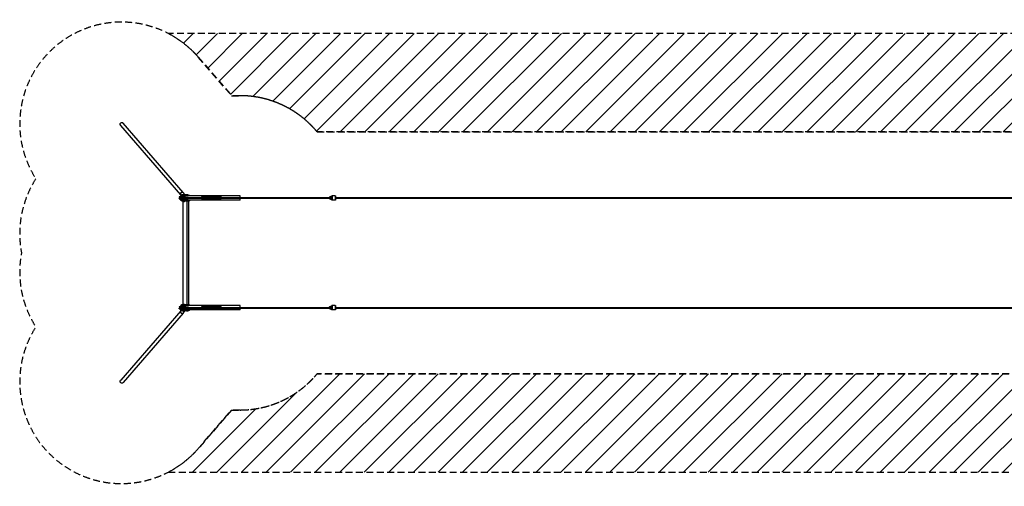
# Model space of a CAD drawing. Units: millimetres. Extents: x -18025 to 17977, y -4271 to 4265.
# Drawn here: x -18025 to -24, y -4271 to 4265 of the extents above; entities that cross this region are included whole.
import ezdxf

# ---------------------------------------------------------------- set-up
doc = ezdxf.new("R2010")
doc.units = ezdxf.units.MM
doc.header["$LTSCALE"] = 20
doc.linetypes.add('HIDDEN', pattern=[9.525, 6.35, -3.175])
for name, color, linetype in [('2d', 230, 'Continuous'), ('CSA-No-EncroachmentZone', 20, 'HIDDEN'), ('CSA-No-EncroachmentZone_Hatch', 20, 'Continuous'), ('CSA-Safetyzone', 63, 'HIDDEN')]:
    doc.layers.add(name, color=color, linetype=linetype)

msp = doc.modelspace()

# ---------------------------------------------------------------- hatches: boundary and pattern name
at = {"layer": 'CSA-No-EncroachmentZone_Hatch', "transparency": 33554687}
h = msp.add_hatch(dxfattribs=at)
h.set_pattern_fill('ANSI31', color=256, scale=100, angle=90)
h.set_pattern_definition([(225, (12982.26, 4011), (224.5064, -224.5064), [])])
h.paths.add_polyline_path([(-15307, 4011, -0.094222), (-14761, 3581), (-14151, 2875), (-13996, 2875, -0.223617), (-12586, 2211), (12065, 2211, -0.293872), (12982, 4011)])
h = msp.add_hatch(dxfattribs=at)
h.set_pattern_fill('ANSI31', color=256, scale=100, angle=90)
h.set_pattern_definition([(225, (12971.27, -4011), (224.5064, -224.5064), [])])
h.paths.add_polyline_path([(12971, -4011, -0.293674), (12069, -2211), (-12586, -2211, -0.223617), (-13996, -2875), (-14151, -2875), (-14754, -3572, -0.09575), (-15307, -4011)])

# ---------------------------------------------------------------- linework, layer by layer
at = {"layer": '2d'}
for p, q in [((-15035, 1102), (-16131, 2371)), ((-15080, 1063), (-16177, 2332)), ((-15013, 1023), (-15111, 1023)), ((-15111, 1023), (-15111, 1015)), ((-15111, 1015), (-15013, 1015)), ((-15013, 995), (-15111, 995)), ((-15111, 987), (-15111, 995)), ((-15111, 987), (-15013, 987)), ((-15012, 1011), (-15095, 1011)), ((-15095, 999), (-15012, 999)), ((-15091, 1014), (-15092, 1012)), ((-15025, 1012), (-15092, 1012)), ((-15025, 998), (-15092, 998)), ((-15091, 996), (-15092, 998)), ((-15023, 1014), (-15091, 1014)), ((-15023, 996), (-15091, 996)), ((-15084, 1035), (-15088, 1023)), ((-15084, 977), (-15088, 987)), ((-15058, 1036), (-15084, 1036)), ((-15084, 1026), (-15084, 1036)), ((-15058, 1026), (-15084, 1026)), ((-15057, 984), (-15084, 984)), ((-15084, 971), (-15084, 984)), ((-15057, 971), (-15084, 971)), ((-15079, 1049), (-15083, 1036)), ((-15079, 961), (-15082, 971)), ((-15081, 1026), (-15081, 1036)), ((-15079, 1049), (-15004, 1049)), ((-15004, 961), (-15079, 961)), ((-15075, 1056), (-15076, 1057)), ((-15076, 1057), (-15075, 1056)), ((-15076, 1057), (-15076, 1057)), ((-15076, 1053), (-14918, 1053)), ((-14918, 957), (-15076, 957)), ((-15075, 1056), (-15065, 1056)), ((-15065, 1056), (-15075, 1056)), ((-15074, 1054), (-15075, 1055)), ((-15075, 1015), (-15075, 1014)), ((-15075, 996), (-15075, 995)), ((-15075, 971), (-15075, 984)), ((-15073, 1060), (-15072, 1059)), ((-15073, 1060), (-14997, 1060)), ((-15072, 1059), (-14996, 1059)), ((-15072, 1059), (-15057, 1059)), ((-15068, 1026), (-15068, 1036)), ((-15066, 957), (-15066, 949)), ((-15066, 949), (-14918, 949)), ((-15065, 1056), (-15065, 1056)), ((-15064, 1014), (-15064, 1012)), ((-15064, 998), (-15064, 996)), ((-15062, 971), (-15062, 984)), ((-15058, 1026), (-15058, 1036)), ((-15057, 971), (-15057, 984)), ((-15043, 949), (-15043, -949)), ((-15010, 948), (-15036, 948)), ((-15036, 935), (-15036, 948)), ((-15010, 935), (-15036, 935)), ((-15035, 1073), (-15011, 1073)), ((-15035, 1073), (-15035, 1062)), ((-15035, 1062), (-15011, 1062)), ((-15033, 1023), (-15033, 1015)), ((-15033, 995), (-15033, 987)), ((-15025, 935), (-15025, 948)), ((-15023, 1073), (-15023, 1062)), ((-15022, 1014), (-15022, 1011)), ((-15022, 999), (-15022, 996)), ((-15013, 1059), (-15006, 1059)), ((-15013, 1059), (-15013, 1053)), ((-15004, 1049), (-15013, 1023)), ((-15004, 961), (-15013, 987)), ((-15012, 1020), (-14946, 1020)), ((-15012, 990), (-14946, 990)), ((-15012, 935), (-15012, 948)), ((-15011, 1073), (-15011, 1062)), ((-15011, 1005), (-12359, 1005)), ((-15001, 1045), (-15010, 1020)), ((-15001, 965), (-15010, 990)), ((-15010, 935), (-15010, 948)), ((-15006, 1059), (-15006, 1053)), ((-13996, 1045), (-15001, 1045)), ((-13996, 965), (-15001, 965)), ((-15000, 1020), (-15000, 1045)), ((-15000, 965), (-15000, 990)), ((-14998, 1020), (-14998, 1045)), ((-14998, 990), (-14998, 965)), ((-14996, 1059), (-14997, 1060)), ((-14981, 1059), (-14996, 1059)), ((-14995, 1059), (-14995, 1059)), ((-14989, 957), (-14989, 949)), ((-14981, 1059), (-14981, 1053)), ((-14973, 1066), (-14949, 1066)), ((-14973, 1066), (-14973, 1056)), ((-14973, 1056), (-14949, 1056)), ((-14968, 949), (-14968, -949)), ((-14961, 1066), (-14961, 1056)), ((-14949, 1066), (-14949, 1056)), ((-14945, 1011), (-14681, 1011)), ((-14945, 999), (-14681, 999)), ((-14941, 949), (-14941, -949)), ((-14920, 1045), (-14920, 1053)), ((-14920, 957), (-14920, 965)), ((-14920, 949), (-14920, 957)), ((-14918, 1053), (-14918, 1045)), ((-14918, 957), (-14918, 965)), ((-14918, 957), (-14918, 949)), ((-14704, 1024), (-14704, 1011)), ((-14342, 1024), (-14704, 1024)), ((-14342, 1022), (-14704, 1022)), ((-14704, 999), (-14704, 986)), ((-14342, 989), (-14704, 989)), ((-14342, 986), (-14704, 986)), ((-14691, 1024), (-14691, 1011)), ((-14691, 999), (-14691, 986)), ((-14686, 1024), (-14686, 1011)), ((-14686, 999), (-14686, 986)), ((-14685, 1012), (-14685, 1011)), ((-14681, 1012), (-14685, 1012)), ((-14685, 999), (-14681, 999)), ((-14685, 999), (-14685, 999)), ((-14681, 999), (-14681, 1012)), ((-14359, 1008), (-14681, 1008)), ((-14359, 1003), (-14681, 1003)), ((-14590, 1024), (-14590, 986)), ((-14555, 1024), (-14555, 986)), ((-14357, 1012), (-14359, 1012)), ((-14359, 1012), (-14359, 999)), ((-14359, 1011), (-12360, 1011)), ((-14359, 999), (-12360, 999)), ((-14359, 999), (-14357, 999)), ((-14357, 1024), (-14357, 1011)), ((-14357, 1011), (-14357, 1012)), ((-14357, 999), (-14357, 999)), ((-14357, 999), (-14357, 986)), ((-14352, 1024), (-14352, 1011)), ((-14352, 999), (-14352, 986)), ((-14342, 1024), (-14342, 1011)), ((-14342, 999), (-14342, 986)), ((-13996, 1011), (-13996, 1045)), ((-13996, 965), (-13996, 999)), ((-12360, 1011), (-12360, 1020)), ((-12359, 1020), (-12360, 1020)), ((-12360, 1011), (-12360, 1014)), ((-12360, 1014), (-12360, 1011)), ((-12360, 1014), (-12360, 1014)), ((-12360, 1014), (-12360, 1014)), ((-12360, 990), (-12360, 999)), ((-12360, 996), (-12360, 999)), ((-12360, 999), (-12360, 996)), ((-12360, 996), (-12360, 996)), ((-12360, 996), (-12360, 996)), ((-12359, 990), (-12360, 990)), ((-12359, 990), (-12359, 1020)), ((-12344, 1024), (-12349, 1016)), ((-12349, 1016), (-12349, 1016)), ((-12349, 1016), (-12344, 1008)), ((-12344, 1002), (-12349, 994)), ((-12349, 994), (-12349, 994)), ((-12349, 994), (-12344, 986)), ((-12344, 1024), (-12345, 1024)), ((-12344, 1008), (-12345, 1008)), ((-12344, 1002), (-12345, 1002)), ((-12344, 986), (-12345, 986)), ((-12335, 1024), (-12344, 1024)), ((-12344, 1008), (-12335, 1008)), ((-12335, 1002), (-12344, 1002)), ((-12344, 986), (-12335, 986)), ((-12340, 1029), (-12341, 1029)), ((-12340, 981), (-12341, 981)), ((-12340, 1029), (-12340, 1029)), ((-12331, 1016), (-12335, 1024)), ((-12335, 1008), (-12331, 1016)), ((-12331, 994), (-12335, 1002)), ((-12335, 986), (-12331, 994)), ((-12329, 1026), (-12329, 1026)), ((-12329, 1026), (-12329, 1026)), ((-12329, 984), (-12329, 984)), ((-12329, 984), (-12329, 984)), ((-12328, 1026), (-12328, 1014)), ((-12327, 1023), (-12328, 1025)), ((-12321, 1015), (-12328, 1014)), ((-12327, 1015), (-12328, 1015)), ((-12328, 1014), (-12320, 1014)), ((-12328, 996), (-12328, 984)), ((-12320, 996), (-12328, 996)), ((-12328, 996), (-12321, 995)), ((-12327, 995), (-12328, 995)), ((-12327, 987), (-12328, 985)), ((-12327, 1015), (-12327, 1023)), ((-12322, 1015), (-12327, 1015)), ((-12327, 995), (-12322, 995)), ((-12327, 987), (-12327, 995)), ((-12322, 1020), (-12322, 1015)), ((-12322, 1020), (-12321, 1020)), ((-12322, 1015), (-12321, 1015)), ((-12322, 995), (-12322, 990)), ((-12322, 995), (-12321, 995)), ((-12322, 990), (-12321, 990)), ((-12309, 1045), (-12321, 1045)), ((-12321, 1014), (-12321, 1020)), ((-12321, 990), (-12321, 996)), ((-12309, 965), (-12321, 965)), ((-12255, 1044), (-12308, 1044)), ((-12255, 966), (-12308, 966)), ((-12249, 1011), (12303, 1011)), ((-12249, 1005), (12303, 1005)), ((-12249, 999), (12303, 999)), ((-15080, -1063), (-16176, -2332)), ((-15013, -987), (-15111, -987)), ((-15111, -987), (-15111, -995)), ((-15111, -995), (-15013, -995)), ((-15013, -1015), (-15111, -1015)), ((-15111, -1023), (-15111, -1015)), ((-15111, -1023), (-15013, -1023)), ((-15012, -999), (-15095, -999)), ((-15095, -1011), (-15012, -1011)), ((-15091, -996), (-15092, -998)), ((-15025, -998), (-15092, -998)), ((-15025, -1012), (-15092, -1012)), ((-15091, -1014), (-15092, -1012)), ((-15023, -996), (-15091, -996)), ((-15023, -1014), (-15091, -1014)), ((-15084, -975), (-15088, -987)), ((-15084, -1033), (-15088, -1023)), ((-15058, -974), (-15084, -974)), ((-15084, -984), (-15084, -974)), ((-15058, -984), (-15084, -984)), ((-15057, -1026), (-15084, -1026)), ((-15084, -1039), (-15084, -1026)), ((-15057, -1039), (-15084, -1039)), ((-15079, -961), (-15083, -974)), ((-15079, -1049), (-15082, -1039)), ((-15081, -984), (-15081, -974)), ((-15079, -961), (-15004, -961)), ((-15004, -1049), (-15079, -1049)), ((-15076, -957), (-14918, -957)), ((-14918, -1053), (-15076, -1053)), ((-15076, -1057), (-15075, -1056)), ((-15075, -1056), (-15076, -1057)), ((-15076, -1057), (-15076, -1057)), ((-15075, -995), (-15075, -996)), ((-15075, -1014), (-15075, -1015)), ((-15075, -1039), (-15075, -1026)), ((-15075, -1055), (-15074, -1054)), ((-15075, -1056), (-15065, -1056)), ((-15065, -1056), (-15075, -1056)), ((-15072, -1059), (-15073, -1060)), ((-14997, -1060), (-15073, -1060)), ((-15013, -1059), (-15072, -1059)), ((-15068, -984), (-15068, -974)), ((-14918, -949), (-15066, -949)), ((-15066, -949), (-15066, -957)), ((-15065, -1056), (-15065, -1056)), ((-15064, -996), (-15064, -998)), ((-15064, -1012), (-15064, -1014)), ((-15062, -1039), (-15062, -1026)), ((-15058, -984), (-15058, -974)), ((-15057, -1039), (-15057, -1026)), ((-15010, -1062), (-15036, -1062)), ((-15036, -1075), (-15036, -1062)), ((-15010, -1075), (-15036, -1075)), ((-15035, -937), (-15011, -937)), ((-15035, -937), (-15035, -948)), ((-15035, -948), (-15011, -948)), ((-15033, -987), (-15033, -995)), ((-15033, -1015), (-15033, -1023)), ((-15025, -1075), (-15025, -1062)), ((-15023, -937), (-15023, -948)), ((-15022, -996), (-15022, -999)), ((-15022, -1011), (-15022, -1014)), ((-15004, -961), (-15013, -987)), ((-15004, -1049), (-15013, -1023)), ((-15013, -1059), (-15013, -1053)), ((-14981, -1059), (-15013, -1059)), ((-15012, -990), (-14946, -990)), ((-15012, -1020), (-14946, -1020)), ((-15012, -1075), (-15012, -1062)), ((-15011, -937), (-15011, -948)), ((-15011, -1005), (-12359, -1005)), ((-15001, -965), (-15010, -990)), ((-15001, -1045), (-15010, -1020)), ((-15010, -1075), (-15010, -1062)), ((-15006, -1059), (-15006, -1053)), ((-13996, -965), (-15001, -965)), ((-13996, -1045), (-15001, -1045)), ((-15000, -990), (-15000, -965)), ((-15000, -1045), (-15000, -1020)), ((-14998, -965), (-14998, -990)), ((-14998, -1045), (-14998, -1020)), ((-14997, -1060), (-14996, -1059)), ((-14995, -1059), (-14995, -1059)), ((-14989, -949), (-14989, -957)), ((-14981, -1059), (-14981, -1053)), ((-14948, -1056), (-14975, -1056)), ((-14975, -1069), (-14975, -1056)), ((-14948, -1069), (-14975, -1069)), ((-14966, -1069), (-14966, -1056)), ((-14952, -1069), (-14952, -1056)), ((-14948, -1069), (-14948, -1056)), ((-14945, -999), (-14681, -999)), ((-14945, -1011), (-14681, -1011)), ((-14920, -957), (-14920, -949)), ((-14920, -965), (-14920, -957)), ((-14920, -1053), (-14920, -1045)), ((-14918, -949), (-14918, -957)), ((-14918, -957), (-14918, -965)), ((-14918, -1053), (-14918, -1045)), ((-14704, -986), (-14704, -999)), ((-14342, -986), (-14704, -986)), ((-14342, -988), (-14704, -988)), ((-14704, -1011), (-14704, -1024)), ((-14342, -1021), (-14704, -1021)), ((-14342, -1024), (-14704, -1024)), ((-14691, -986), (-14691, -999)), ((-14691, -1011), (-14691, -1024)), ((-14686, -986), (-14686, -999)), ((-14686, -1011), (-14686, -1024)), ((-14685, -998), (-14685, -999)), ((-14681, -998), (-14685, -998)), ((-14685, -1011), (-14681, -1011)), ((-14685, -1011), (-14685, -1011)), ((-14681, -1011), (-14681, -998)), ((-14359, -1002), (-14681, -1002)), ((-14359, -1007), (-14681, -1007)), ((-14590, -986), (-14590, -1024)), ((-14555, -986), (-14555, -1024)), ((-14357, -998), (-14359, -998)), ((-14359, -998), (-14359, -1011)), ((-14359, -999), (-12360, -999)), ((-14359, -1011), (-12360, -1011)), ((-14359, -1011), (-14357, -1011)), ((-14357, -986), (-14357, -999)), ((-14357, -999), (-14357, -998)), ((-14357, -1011), (-14357, -1011)), ((-14357, -1011), (-14357, -1024)), ((-14352, -986), (-14352, -999)), ((-14352, -1011), (-14352, -1024)), ((-14342, -986), (-14342, -999)), ((-14342, -1011), (-14342, -1024)), ((-13996, -999), (-13996, -965)), ((-13996, -1045), (-13996, -1011)), ((-12360, -999), (-12360, -990)), ((-12359, -990), (-12360, -990)), ((-12360, -999), (-12360, -996)), ((-12360, -996), (-12360, -999)), ((-12360, -996), (-12360, -996)), ((-12360, -996), (-12360, -996)), ((-12360, -1020), (-12360, -1011)), ((-12360, -1014), (-12360, -1011)), ((-12360, -1011), (-12360, -1014)), ((-12360, -1014), (-12360, -1014)), ((-12360, -1014), (-12360, -1014)), ((-12359, -1020), (-12360, -1020)), ((-12359, -1020), (-12359, -990)), ((-12344, -986), (-12349, -994)), ((-12349, -994), (-12349, -994)), ((-12349, -994), (-12344, -1002)), ((-12344, -1008), (-12349, -1016)), ((-12349, -1016), (-12349, -1016)), ((-12349, -1016), (-12344, -1024)), ((-12344, -986), (-12345, -986)), ((-12344, -1002), (-12345, -1002)), ((-12344, -1008), (-12345, -1008)), ((-12344, -1024), (-12345, -1024)), ((-12335, -986), (-12344, -986)), ((-12344, -1002), (-12335, -1002)), ((-12335, -1008), (-12344, -1008)), ((-12344, -1024), (-12335, -1024)), ((-12340, -981), (-12341, -981)), ((-12340, -1029), (-12341, -1029)), ((-12340, -981), (-12340, -981)), ((-12340, -1029), (-12340, -1029)), ((-12331, -994), (-12335, -986)), ((-12335, -1002), (-12331, -994)), ((-12331, -1016), (-12335, -1008)), ((-12335, -1024), (-12331, -1016)), ((-12329, -984), (-12329, -984)), ((-12329, -984), (-12329, -984)), ((-12329, -1026), (-12329, -1026)), ((-12329, -1026), (-12329, -1026)), ((-12328, -984), (-12328, -996)), ((-12327, -987), (-12328, -985)), ((-12321, -995), (-12328, -996)), ((-12327, -995), (-12328, -995)), ((-12328, -996), (-12320, -996)), ((-12328, -1014), (-12328, -1026)), ((-12320, -1014), (-12328, -1014)), ((-12328, -1014), (-12321, -1015)), ((-12327, -1015), (-12328, -1015)), ((-12327, -1023), (-12328, -1025)), ((-12327, -995), (-12327, -987)), ((-12322, -995), (-12327, -995)), ((-12327, -1015), (-12322, -1015)), ((-12327, -1023), (-12327, -1015)), ((-12322, -990), (-12322, -995)), ((-12322, -990), (-12321, -990)), ((-12322, -995), (-12321, -995)), ((-12322, -1015), (-12322, -1020)), ((-12322, -1015), (-12321, -1015)), ((-12322, -1020), (-12321, -1020)), ((-12309, -965), (-12321, -965)), ((-12321, -996), (-12321, -990)), ((-12321, -1020), (-12321, -1014)), ((-12309, -1045), (-12321, -1045)), ((-12255, -966), (-12308, -966)), ((-12255, -1044), (-12308, -1044)), ((-12249, -999), (12303, -999)), ((-12249, -1005), (12303, -1005)), ((-12249, -1011), (12303, -1011)), ((-15035, -1102), (-16131, -2371))]:
    msp.add_line(p, q, dxfattribs=at)
at = {"layer": '2d', "extrusion": (0, 0, -1)}
for centre, radius, start, end in [((15095, 1005), 6, 270, 90), ((15095, 1005), 8, 110.3641, 131.4096), ((15095, 1005), 8, 228.5904, 249.6359), ((15095, -1005), 6, 270, 90), ((15095, -1005), 8, 110.3641, 131.4096), ((15095, -1005), 8, 228.5904, 249.6359)]:
    msp.add_arc(centre, radius, start, end, dxfattribs=at)
for centre, major_axis, ratio, start_param, end_param in [((-16154, 2351), (-23.4, 27.1), 0.842356, 4.712389, 7.853982), ((-15057, 1082), (-22.8, -19.7), 0.842354, 1.208322, 1.214705), ((-15057, 1082), (-22.8, -19.7), 0.842354, 0.381607, 0.38799), ((-15076, 970), (0, -13), 0.34202, 0, 0.785398), ((-15073, 1057), (-2.35, -2.03), 0.842354, 0.798156, 2.368952), ((-15073, 1057), (-2.35, -2.03), 0.842354, 0, 0.798156), ((-15028, 1059), (40, 0), 0.000002, 1.174604, 2.349112), ((-15013, 1028), (0, -13), 0.34202, 6.006124, 6.283185), ((-15012, 1005), (0, 15.3), 0.031923, 5.116762, 7.853982), ((-15012, 1005), (0, 6), 0.03344, 0, 3.141593), ((-15012, 1005), (0, 15.3), 0.031923, 1.570796, 4.308016), ((-15000, 970), (0, -13), 0.34202, 0, 0.785398), ((-14998, 1057), (-2.35, -2.03), 0.842354, 2.368952, 3.141593), ((-14946, 1005), (0, 15.3), 0.031923, 0, 1.570796), ((-14946, 1005), (0, 15.3), 0.031923, 1.570796, 3.141593), ((-12341, 1007), (0, -25.4), 0.99949, 0.455546, 0.844729), ((-12340, 1004), (0, -25.3), 0.99949, 2.292522, 3.661905), ((-12340, 1007), (0, -25.4), 0.99949, 5.767946, 7.127914), ((-12341, 1004), (0, -25.3), 0.99949, 2.68619, 3.141593), ((-12341, 1007), (0, -25.4), 0.99949, 0, 0.455546), ((-12340, 1004), (0, -25.3), 0.99949, 3.591041, 3.990662), ((-12340, 1007), (0, -25.4), 0.99949, 5.438455, 5.827792), ((-12340, 1003), (0, -24.5), 0.99949, 3.699345, 3.948729), ((-12340, 1007), (0, -24.5), 0.99949, 5.476048, 5.725432), ((-15057, -1082), (22.8, -19.7), 0.842356, 2.753602, 2.759986), ((-15076, -1040), (0, -13), 0.34202, 0, 0.785398), ((-15073, -1057), (2.35, -2.03), 0.842356, 2.343437, 3.141593), ((-15073, -1057), (2.35, -2.03), 0.842356, 0.77264, 2.343437), ((-15013, -982), (0, -13), 0.34202, 6.006124, 6.283185), ((-15012, -1005), (0, 15.3), 0.031923, 5.116762, 7.853982), ((-15012, -1005), (0, 6), 0.03344, 0, 3.141593), ((-15012, -1005), (0, 15.3), 0.031923, 1.570796, 4.308016), ((-15000, -1040), (0, -13), 0.34202, 0, 0.785398), ((-14998, -1057), (2.35, -2.03), 0.842356, 0, 0.77264), ((-14946, -1005), (0, 15.3), 0.031923, 0, 1.570796), ((-14946, -1005), (0, 15.3), 0.031923, 1.570796, 3.141593), ((-12341, -1003), (0, -25.4), 0.99949, 0.455546, 0.844729), ((-12340, -1006), (0, -25.3), 0.99949, 2.292522, 3.661905), ((-12340, -1003), (0, -25.4), 0.99949, 5.767946, 7.127914), ((-12341, -1006), (0, -25.3), 0.99949, 2.68619, 3.141593), ((-12341, -1003), (0, -25.4), 0.99949, 0, 0.455546), ((-12340, -1006), (0, -25.3), 0.99949, 3.591041, 3.990662), ((-12340, -1003), (0, -25.4), 0.99949, 5.438455, 5.827792), ((-12340, -1007), (0, -24.5), 0.99949, 3.699345, 3.948729), ((-12340, -1003), (0, -24.5), 0.99949, 5.476048, 5.725432), ((-15057, -1082), (22.8, -19.7), 0.842356, 1.926888, 1.933271), ((-16154, -2351), (-23.4, -27.1), 0.842356, 4.712389, 7.853982)]:
    msp.add_ellipse(centre, major_axis=major_axis, ratio=ratio, start_param=start_param, end_param=end_param, dxfattribs=at)
at = {"layer": '2d'}
for centre, major_axis, ratio, start_param, end_param in [((-15076, 1040), (0, 13), 0.34202, 0, 0.785398), ((-15072, 1056), (-1.31, -2.87), 0.889079, 3.527916, 5.098712), ((-15072, 1056), (1.31, 2.87), 0.889079, 1.95712, 3.323475), ((-15063, 1005), (0, -8), 0.328194, 3.497014, 3.864327), ((-15063, 1005), (0, -8), 0.328194, 5.560451, 5.927764), ((-15063, 1005), (0, -6), 0.32809, 0, 3.141593), ((-15013, 982), (0, 13), 0.34202, 6.006124, 6.283185), ((-15021, 1059), (-40, 0), 0.000002, 1.966988, 3.141496), ((-15000, 1040), (0, 13), 0.34202, 0, 0.785398), ((-12341, 1004), (0, 25.3), 0.99949, 0.455403, 0.84907), ((-12340, 1004), (0, 25.3), 0.99949, 5.434116, 6.288617), ((-12340, 1007), (0, 25.4), 0.99949, 3.137705, 3.986323), ((-12321, 1005), (0, -40), 0.031923, 5.13179, 10.575627), ((-12309, 1005), (0, -40), 0.031923, 0, 3.141593), ((-12255, 1005), (0, -39), 0.031923, 0, 3.141593), ((-15076, -970), (0, 13), 0.34202, 0, 0.785398), ((-15072, -1056), (1.31, -2.87), 0.88908, 2.755272, 4.326069), ((-15072, -1056), (1.31, -2.87), 0.88908, 4.326069, 5.896865), ((-15063, -1005), (0, -8), 0.328194, 3.497014, 3.864327), ((-15063, -1005), (0, -8), 0.328194, 5.560451, 5.927764), ((-15063, -1005), (0, -6), 0.32809, 0, 3.141593), ((-15013, -1028), (0, 13), 0.34202, 6.006124, 6.283185), ((-15000, -970), (0, 13), 0.34202, 0, 0.785398), ((-12341, -1006), (0, 25.3), 0.99949, 0.455403, 0.84907), ((-12340, -1006), (0, 25.3), 0.99949, 5.434116, 6.288617), ((-12340, -1003), (0, 25.4), 0.99949, 3.137705, 3.986323), ((-12321, -1005), (0, -40), 0.031923, 5.13179, 10.575627), ((-12309, -1005), (0, -40), 0.031923, 0, 3.141593), ((-12255, -1005), (0, -39), 0.031923, 0, 3.141593)]:
    msp.add_ellipse(centre, major_axis=major_axis, ratio=ratio, start_param=start_param, end_param=end_param, dxfattribs=at)
for points, knots in [([(-15084, 1071), (-15084, 1071), (-15084, 1071), (-15084, 1071), (-15084, 1072), (-15085, 1072), (-15085, 1072), (-15085, 1072), (-15085, 1072), (-15085, 1073), (-15085, 1074), (-15085, 1075), (-15085, 1076), (-15085, 1078), (-15085, 1079), (-15085, 1080), (-15085, 1080), (-15085, 1080), (-15085, 1080), (-15085, 1081), (-15085, 1081), (-15085, 1081), (-15085, 1082), (-15085, 1082), (-15085, 1082), (-15085, 1083), (-15085, 1083), (-15085, 1084), (-15085, 1084), (-15085, 1084), (-15085, 1084), (-15085, 1085), (-15085, 1085), (-15085, 1085), (-15084, 1085), (-15084, 1086), (-15084, 1087), (-15083, 1089), (-15083, 1090), (-15082, 1091), (-15082, 1092), (-15081, 1092), (-15081, 1092), (-15081, 1093), (-15081, 1093), (-15081, 1093), (-15081, 1093), (-15081, 1093), (-15081, 1093), (-15081, 1093)], [0, 0, 0, 0, 0.00019477, 0.00019477, 0.00038955, 0.00038955, 0.00077909, 0.00077909, 0.00155819, 0.00155819, 0.00311637, 0.00311637, 0.00623275, 0.00623275, 0.00934912, 0.00934912, 0.00973867, 0.00973867, 0.01012821, 0.01012821, 0.01090731, 0.01090731, 0.0116864, 0.0116864, 0.01246549, 0.01246549, 0.01324459, 0.01324459, 0.01402368, 0.01402368, 0.01480277, 0.01480277, 0.01519232, 0.01519232, 0.01558187, 0.01558187, 0.01869824, 0.01869824, 0.02181461, 0.02181461, 0.0233728, 0.0233728, 0.02415189, 0.02415189, 0.02454144, 0.02454144, 0.02473621, 0.02473621, 0.02493098, 0.02493098, 0.02493098, 0.02493098]), ([(-15084, 1084), (-15084, 1084), (-15084, 1084), (-15084, 1083), (-15084, 1083), (-15084, 1083), (-15085, 1082), (-15085, 1082), (-15085, 1082), (-15085, 1082)], [-0.00000006, -0.00000006, -0.00000006, -0.00000006, 0.000612311, 0.000612311, 0.001224682, 0.001224682, 0.001837053, 0.001837053, 0.002449424, 0.002449424, 0.002449424, 0.002449424]), ([(-15085, 1082), (-15085, 1082), (-15085, 1081), (-15085, 1081), (-15085, 1081), (-15085, 1081), (-15085, 1080), (-15085, 1080), (-15085, 1080), (-15085, 1080)], [0.002449424, 0.002449424, 0.002449424, 0.002449424, 0.0030275, 0.0030275, 0.003605576, 0.003605576, 0.004183653, 0.004183653, 0.004761729, 0.004761729, 0.004761729, 0.004761729]), ([(-15081, 1093), (-15081, 1093), (-15081, 1093), (-15081, 1093), (-15081, 1093), (-15081, 1093), (-15081, 1093), (-15081, 1092), (-15081, 1092), (-15081, 1092), (-15082, 1091), (-15082, 1090), (-15082, 1089), (-15083, 1087), (-15084, 1086), (-15084, 1084)], [-0.00000006, -0.00000006, -0.00000006, -0.00000006, 0.00015761, 0.00015761, 0.00031529, 0.00031529, 0.00063064, 0.00063064, 0.00126133, 0.00126133, 0.00252273, 0.00252273, 0.00504551, 0.00504551, 0.01009108, 0.01009108, 0.01009108, 0.01009108]), ([(-15081, 1093), (-15080, 1093), (-15080, 1094), (-15080, 1094), (-15080, 1094), (-15080, 1094), (-15080, 1094), (-15080, 1094), (-15080, 1095), (-15079, 1096), (-15079, 1096), (-15078, 1098), (-15077, 1099), (-15076, 1100), (-15075, 1100), (-15075, 1101), (-15074, 1102), (-15073, 1103), (-15072, 1104), (-15070, 1105), (-15069, 1106), (-15067, 1107), (-15067, 1107), (-15066, 1108), (-15065, 1108), (-15062, 1109), (-15060, 1110), (-15058, 1110), (-15056, 1110), (-15055, 1111), (-15052, 1111), (-15050, 1110), (-15048, 1110), (-15047, 1110), (-15046, 1110), (-15045, 1109), (-15043, 1109), (-15042, 1108), (-15040, 1107), (-15039, 1106), (-15038, 1106), (-15037, 1105), (-15036, 1104), (-15035, 1103), (-15035, 1102)], [0, 0, 0, 0, 0.00023441, 0.00023441, 0.00046881, 0.00046881, 0.00093763, 0.00093763, 0.00187525, 0.00187525, 0.0037505, 0.0037505, 0.007501, 0.007501, 0.00937626, 0.00937626, 0.01125151, 0.01125151, 0.01500201, 0.01500201, 0.01875251, 0.01875251, 0.02062776, 0.02062776, 0.02250301, 0.02250301, 0.03000402, 0.03000402, 0.03000402, 0.03504782, 0.03504782, 0.04009163, 0.04009163, 0.04261354, 0.04261354, 0.04513544, 0.04513544, 0.05017925, 0.05017925, 0.05270115, 0.05270115, 0.05522305, 0.05522305, 0.05871455, 0.05871455, 0.05871455, 0.05871455]), ([(-15031, 1098), (-15032, 1098), (-15032, 1099), (-15033, 1100), (-15033, 1100), (-15034, 1101), (-15034, 1102), (-15036, 1103), (-15036, 1104), (-15038, 1105), (-15038, 1105), (-15040, 1105), (-15040, 1106), (-15042, 1106), (-15043, 1107), (-15045, 1107), (-15045, 1108), (-15047, 1108), (-15047, 1108), (-15049, 1108), (-15050, 1108), (-15053, 1108), (-15054, 1108), (-15056, 1108), (-15057, 1108), (-15058, 1108), (-15059, 1107), (-15061, 1107), (-15062, 1106), (-15064, 1106), (-15065, 1105), (-15066, 1105), (-15067, 1105), (-15069, 1104), (-15070, 1103), (-15072, 1102), (-15073, 1101), (-15074, 1100), (-15074, 1100), (-15076, 1099), (-15077, 1098), (-15078, 1096), (-15079, 1096), (-15079, 1095), (-15080, 1094), (-15080, 1094), (-15080, 1094), (-15080, 1094), (-15080, 1094), (-15080, 1094), (-15080, 1093), (-15081, 1093)], [0.00579166, 0.00579166, 0.00579166, 0.00579166, 0.00866814, 0.00866814, 0.01083517, 0.01083517, 0.01300221, 0.01300221, 0.01733627, 0.01733627, 0.01950331, 0.01950331, 0.02167034, 0.02167034, 0.02600441, 0.02600441, 0.02817145, 0.02817145, 0.03033848, 0.03033848, 0.03467255, 0.03467255, 0.03900662, 0.03900662, 0.04117365, 0.04117365, 0.04334069, 0.04334069, 0.04767475, 0.04767475, 0.04984179, 0.04984179, 0.05200882, 0.05200882, 0.05634289, 0.05634289, 0.05850993, 0.05850993, 0.06067696, 0.06067696, 0.06501103, 0.06501103, 0.06717806, 0.06717806, 0.06826158, 0.06826158, 0.06880334, 0.06880334, 0.06907422, 0.06907422, 0.0693451, 0.0693451, 0.0693451, 0.0693451]), ([(-15031, 1098), (-15028, 1092), (-15025, 1086), (-15019, 1079), (-15018, 1077), (-15015, 1074), (-15014, 1073), (-15013, 1073)], [0, 0, 0, 0, 2.304694, 2.304694, 3.214215, 3.214215, 3.612644, 3.612644, 3.612644, 3.612644]), ([(-15085, 1080), (-15085, 1079), (-15085, 1079), (-15085, 1078), (-15085, 1078), (-15085, 1077), (-15085, 1076), (-15085, 1075), (-15085, 1074), (-15085, 1073), (-15085, 1073), (-15085, 1072), (-15085, 1072), (-15084, 1072), (-15084, 1072), (-15084, 1071), (-15084, 1071), (-15084, 1071), (-15084, 1071), (-15084, 1071)], [-0.00000006, -0.00000006, -0.00000006, -0.00000006, 0.0012567, 0.0012567, 0.00251346, 0.00251346, 0.00502699, 0.00502699, 0.00754051, 0.00754051, 0.00879728, 0.00879728, 0.00942566, 0.00942566, 0.00973985, 0.00973985, 0.00989694, 0.00989694, 0.01005404, 0.01005404, 0.01005404, 0.01005404]), ([(-15084, 1071), (-15084, 1071), (-15084, 1071), (-15084, 1071), (-15084, 1071), (-15084, 1070), (-15084, 1070), (-15084, 1070), (-15084, 1070), (-15083, 1069), (-15083, 1068), (-15082, 1066), (-15082, 1065), (-15080, 1063), (-15079, 1062), (-15078, 1061), (-15078, 1061), (-15078, 1061)], [0, 0, 0, 0, 0.00027106, 0.00027106, 0.00054213, 0.00054213, 0.00108426, 0.00108426, 0.00216852, 0.00216852, 0.00433704, 0.00433704, 0.00867407, 0.00867407, 0.01301111, 0.01301111, 0.0142695, 0.0142695, 0.0142695, 0.0142695]), ([(-15080, 1063), (-15080, 1063), (-15081, 1064), (-15082, 1065), (-15082, 1066), (-15083, 1068), (-15084, 1069), (-15084, 1069), (-15084, 1070), (-15084, 1070), (-15084, 1070), (-15084, 1071), (-15084, 1071), (-15084, 1071), (-15084, 1071), (-15084, 1071)], [0.05870066, 0.05870066, 0.05870066, 0.05870066, 0.06026745, 0.06026745, 0.06530798, 0.06530798, 0.06782824, 0.06782824, 0.06908838, 0.06908838, 0.06971844, 0.06971844, 0.07003348, 0.07003348, 0.07034851, 0.07034851, 0.07034851, 0.07034851]), ([(-15076, 1056), (-15077, 1060), (-15079, 1065), (-15081, 1070), (-15081, 1072), (-15082, 1073), (-15082, 1073), (-15082, 1074), (-15082, 1074), (-15082, 1074), (-15082, 1074), (-15082, 1074)], [0, 0, 0, 0, 3.360884, 3.360884, 4.210066, 4.210066, 4.528583, 4.528583, 4.648247, 4.648247, 4.65978, 4.65978, 4.65978, 4.65978]), ([(-15077, 1060), (-15078, 1061), (-15078, 1061), (-15079, 1062), (-15080, 1062), (-15080, 1063)], [1.848688, 1.848688, 1.848688, 1.848688, 1.9652621, 1.9652621, 2.2670531, 2.2670531, 2.2670531, 2.2670531]), ([(-15057, 1059), (-15057, 1059), (-15058, 1059), (-15058, 1059), (-15059, 1059), (-15060, 1059), (-15061, 1059), (-15062, 1058), (-15063, 1058), (-15064, 1057), (-15064, 1057), (-15065, 1057), (-15065, 1057), (-15065, 1056), (-15065, 1056), (-15065, 1056)], [0, 0, 0, 0, 0.00202261, 0.00202261, 0.00404523, 0.00404523, 0.00809046, 0.00809046, 0.01213569, 0.01213569, 0.0141583, 0.0141583, 0.01516961, 0.01516961, 0.01618092, 0.01618092, 0.01618092, 0.01618092]), ([(-15065, 1056), (-15065, 1056), (-15065, 1056), (-15065, 1056), (-15065, 1056), (-15064, 1055), (-15064, 1055), (-15063, 1055), (-15062, 1054), (-15061, 1054), (-15060, 1053), (-15059, 1053), (-15058, 1053), (-15058, 1053), (-15058, 1053), (-15058, 1053)], [-0.00004, -0.00004, -0.00004, -0.00004, 0.00096903, 0.00096903, 0.00197805, 0.00197805, 0.0039961, 0.0039961, 0.0080322, 0.0080322, 0.0120683, 0.0120683, 0.01408635, 0.01408635, 0.01438544, 0.01438544, 0.01438544, 0.01438544]), ([(-15022, 1011), (-15022, 1011), (-15022, 1011), (-15023, 1012), (-15023, 1012), (-15023, 1012), (-15023, 1012), (-15023, 1012), (-15024, 1012), (-15024, 1012), (-15024, 1012), (-15024, 1012), (-15025, 1012), (-15025, 1012)], [0.006774309, 0.006774309, 0.006774309, 0.006774309, 0.007959865, 0.007959865, 0.009180179, 0.009180179, 0.009790335, 0.009790335, 0.010400492, 0.010400492, 0.011010649, 0.011010649, 0.011620805, 0.011620805, 0.011620805, 0.011620805]), ([(-15025, 998), (-15024, 998), (-15024, 998), (-15024, 998), (-15023, 998), (-15023, 998), (-15023, 998), (-15023, 998), (-15023, 998), (-15023, 998), (-15022, 998), (-15022, 998), (-15022, 999), (-15022, 999), (-15022, 999), (-15022, 999)], [0.034849875, 0.034849875, 0.034849875, 0.034849875, 0.036068513, 0.036068513, 0.036677833, 0.036677833, 0.037287152, 0.037287152, 0.037896471, 0.037896471, 0.03850579, 0.03850579, 0.03911511, 0.03911511, 0.039689542, 0.039689542, 0.039689542, 0.039689542]), ([(-15023, 1014), (-15023, 1014), (-15023, 1014), (-15022, 1014), (-15022, 1014), (-15022, 1014)], [0, 0, 0, 0, 0.001233502, 0.001233502, 0.002334704, 0.002334704, 0.002334704, 0.002334704]), ([(-15022, 996), (-15022, 996), (-15022, 996), (-15023, 996), (-15023, 996), (-15023, 996)], [0.011093189, 0.011093189, 0.011093189, 0.011093189, 0.012197812, 0.012197812, 0.013435146, 0.013435146, 0.013435146, 0.013435146]), ([(-15011, 1071), (-15011, 1071), (-15011, 1071), (-15010, 1070), (-15010, 1070), (-15010, 1070), (-15010, 1070), (-15010, 1070), (-15010, 1070), (-15010, 1070), (-15010, 1070), (-15010, 1070)], [3.9538645, 3.9538645, 3.9538645, 3.9538645, 3.9768026, 3.9768026, 4.0645693, 4.0645693, 4.0686832, 4.0686832, 4.0687394, 4.0687394, 4.1070803, 4.1070803, 4.1070803, 4.1070803]), ([(-15010, 1070), (-15010, 1070), (-15010, 1070), (-15008, 1069), (-15007, 1068), (-15004, 1065), (-15001, 1063), (-14997, 1061), (-14997, 1060), (-14996, 1060)], [4.317396, 4.317396, 4.317396, 4.317396, 4.527688, 4.527688, 5.027776, 5.027776, 6.527983, 6.527983, 7.001906, 7.001906, 7.001906, 7.001906]), ([(-12255, 1044), (-12254, 1044), (-12254, 1044), (-12253, 1044), (-12252, 1043), (-12251, 1043), (-12251, 1043), (-12251, 1042), (-12250, 1042), (-12250, 1041), (-12250, 1041), (-12250, 1040), (-12250, 1040), (-12250, 1040), (-12250, 1039), (-12249, 1038), (-12249, 1037), (-12249, 1033), (-12249, 1030), (-12249, 1025), (-12249, 1021), (-12249, 1015), (-12249, 1011), (-12249, 1004), (-12249, 1000), (-12249, 993), (-12249, 989), (-12249, 983), (-12249, 980), (-12249, 976), (-12249, 974), (-12249, 972), (-12250, 971), (-12250, 970), (-12250, 970), (-12250, 969), (-12250, 969), (-12250, 969), (-12250, 968), (-12251, 967), (-12252, 967), (-12253, 966), (-12253, 966), (-12254, 966), (-12254, 966), (-12255, 966)], [4.712389, 4.712389, 4.712389, 4.712389, 4.722839, 4.722839, 4.734336, 4.734336, 4.74895, 4.74895, 4.767829, 4.767829, 4.791347, 4.791347, 4.827213, 4.827213, 4.912796, 4.912796, 5.226955, 5.226955, 5.570114, 5.570114, 5.895089, 5.895089, 6.217253, 6.217253, 6.53877, 6.53877, 6.860533, 6.860533, 7.18385, 7.18385, 7.51412, 7.51412, 7.684051, 7.684051, 7.769016, 7.769016, 7.789528, 7.789528, 7.816517, 7.816517, 7.835611, 7.835611, 7.849113, 7.849113, 7.853982, 7.853982, 7.853982, 7.853982]), ([(-15084, -1071), (-15084, -1071), (-15084, -1071), (-15084, -1071), (-15084, -1072), (-15084, -1072), (-15084, -1072), (-15084, -1072), (-15085, -1072), (-15085, -1073), (-15085, -1073), (-15085, -1074), (-15085, -1075), (-15085, -1077), (-15085, -1078), (-15085, -1080)], [-0.00000006, -0.00000006, -0.00000006, -0.00000006, 0.00015761, 0.00015761, 0.00031529, 0.00031529, 0.00063064, 0.00063064, 0.00126133, 0.00126133, 0.00252273, 0.00252273, 0.00504551, 0.00504551, 0.01009108, 0.01009108, 0.01009108, 0.01009108]), ([(-15084, -1086), (-15084, -1086), (-15084, -1085), (-15084, -1085), (-15084, -1085), (-15085, -1085), (-15085, -1085), (-15085, -1085), (-15085, -1084), (-15085, -1084), (-15085, -1084), (-15085, -1083), (-15085, -1083), (-15085, -1082), (-15085, -1082), (-15085, -1082), (-15085, -1082), (-15085, -1081), (-15085, -1081), (-15085, -1080), (-15085, -1080), (-15085, -1080), (-15085, -1080), (-15085, -1079), (-15085, -1078), (-15085, -1076), (-15085, -1075), (-15085, -1074), (-15085, -1073), (-15085, -1072), (-15085, -1072), (-15084, -1072), (-15084, -1072), (-15084, -1072), (-15084, -1072), (-15084, -1071), (-15084, -1071), (-15084, -1071)], [0.00921385, 0.00921385, 0.00921385, 0.00921385, 0.00934912, 0.00934912, 0.00973867, 0.00973867, 0.01012821, 0.01012821, 0.01090731, 0.01090731, 0.0116864, 0.0116864, 0.01246549, 0.01246549, 0.01324459, 0.01324459, 0.01402368, 0.01402368, 0.01480277, 0.01480277, 0.01519232, 0.01519232, 0.01558187, 0.01558187, 0.01869824, 0.01869824, 0.02181461, 0.02181461, 0.0233728, 0.0233728, 0.02415189, 0.02415189, 0.02454144, 0.02454144, 0.02473621, 0.02473621, 0.02493098, 0.02493098, 0.02493098, 0.02493098]), ([(-15085, -1080), (-15085, -1080), (-15085, -1080), (-15085, -1080), (-15085, -1081), (-15085, -1081), (-15085, -1081), (-15085, -1082), (-15085, -1082), (-15085, -1082)], [-0.00000006, -0.00000006, -0.00000006, -0.00000006, 0.000612311, 0.000612311, 0.001224682, 0.001224682, 0.001837053, 0.001837053, 0.002449424, 0.002449424, 0.002449424, 0.002449424]), ([(-15078, -1061), (-15078, -1061), (-15078, -1061), (-15079, -1062), (-15079, -1062), (-15080, -1063), (-15080, -1064), (-15082, -1065), (-15082, -1066), (-15083, -1068), (-15083, -1069), (-15084, -1070), (-15084, -1070), (-15084, -1070), (-15084, -1071), (-15084, -1071), (-15084, -1071), (-15084, -1071), (-15084, -1071), (-15084, -1071)], [0.05515705, 0.05515705, 0.05515705, 0.05515705, 0.05638148, 0.05638148, 0.05855, 0.05855, 0.06071852, 0.06071852, 0.06505556, 0.06505556, 0.06722408, 0.06722408, 0.06830834, 0.06830834, 0.06885047, 0.06885047, 0.06912153, 0.06912153, 0.0693926, 0.0693926, 0.0693926, 0.0693926]), ([(-15084, -1071), (-15084, -1071), (-15084, -1071), (-15084, -1071), (-15084, -1071), (-15084, -1071), (-15084, -1071), (-15084, -1070), (-15084, -1070), (-15084, -1069), (-15084, -1069), (-15083, -1067), (-15083, -1066), (-15082, -1065), (-15082, -1065), (-15081, -1064), (-15081, -1064), (-15080, -1063), (-15080, -1063), (-15080, -1063)], [0, 0, 0, 0, 0.00023456, 0.00023456, 0.00046913, 0.00046913, 0.00093826, 0.00093826, 0.00187652, 0.00187652, 0.00375303, 0.00375303, 0.00750606, 0.00750606, 0.00938258, 0.00938258, 0.0112591, 0.0112591, 0.01160649, 0.01160649, 0.01160649, 0.01160649]), ([(-15082, -1074), (-15082, -1074), (-15082, -1074), (-15082, -1074), (-15082, -1073), (-15081, -1071), (-15081, -1070), (-15079, -1065), (-15078, -1062), (-15076, -1058), (-15076, -1057), (-15076, -1056)], [10.558971, 10.558971, 10.558971, 10.558971, 10.619578, 10.619578, 11.121962, 11.121962, 11.98712, 11.98712, 14.582388, 14.582388, 15.218521, 15.218521, 15.218521, 15.218521]), ([(-15065, -1056), (-15065, -1056), (-15065, -1056), (-15065, -1056), (-15065, -1056), (-15064, -1055), (-15064, -1055), (-15063, -1055), (-15062, -1054), (-15061, -1054), (-15060, -1054), (-15059, -1053), (-15058, -1053), (-15057, -1053), (-15057, -1053), (-15057, -1053), (-15057, -1053), (-15057, -1053), (-15057, -1053)], [-0.00004, -0.00004, -0.00004, -0.00004, 0.00096878, 0.00096878, 0.00197756, 0.00197756, 0.00399512, 0.00399512, 0.00803025, 0.00803025, 0.01206537, 0.01206537, 0.01408294, 0.01408294, 0.0161005, 0.0161005, 0.0161005, 0.0161044, 0.0161044, 0.0161044, 0.0161044]), ([(-15057, -1059), (-15057, -1059), (-15057, -1059), (-15057, -1059), (-15057, -1059), (-15057, -1059), (-15058, -1059), (-15059, -1059), (-15060, -1059), (-15061, -1059), (-15062, -1058), (-15063, -1058), (-15064, -1057), (-15064, -1057), (-15065, -1057), (-15065, -1057), (-15065, -1056), (-15065, -1056), (-15065, -1056)], [0, 0, 0, 0, 0.00000391, 0.00000391, 0.00000391, 0.00202604, 0.00202604, 0.00404816, 0.00404816, 0.00809241, 0.00809241, 0.01213666, 0.01213666, 0.01415879, 0.01415879, 0.01516985, 0.01516985, 0.01618092, 0.01618092, 0.01618092, 0.01618092]), ([(-15016, -1075), (-15017, -1076), (-15017, -1077), (-15022, -1082), (-15025, -1087), (-15029, -1094), (-15030, -1096), (-15031, -1098)], [3.825662, 3.825662, 3.825662, 3.825662, 4.135881, 4.135881, 6.202868, 6.202868, 7.00137, 7.00137, 7.00137, 7.00137]), ([(-15022, -999), (-15022, -999), (-15022, -999), (-15023, -998), (-15023, -998), (-15023, -998), (-15023, -998), (-15023, -998), (-15024, -998), (-15024, -998), (-15024, -998), (-15024, -998), (-15025, -998), (-15025, -998)], [0.006774309, 0.006774309, 0.006774309, 0.006774309, 0.007959865, 0.007959865, 0.009180179, 0.009180179, 0.009790335, 0.009790335, 0.010400492, 0.010400492, 0.011010649, 0.011010649, 0.011620805, 0.011620805, 0.011620805, 0.011620805]), ([(-15025, -1012), (-15024, -1012), (-15024, -1012), (-15024, -1012), (-15023, -1012), (-15023, -1012), (-15023, -1012), (-15023, -1012), (-15023, -1012), (-15023, -1012), (-15022, -1012), (-15022, -1012), (-15022, -1011), (-15022, -1011), (-15022, -1011), (-15022, -1011)], [0.034849875, 0.034849875, 0.034849875, 0.034849875, 0.036068513, 0.036068513, 0.036677833, 0.036677833, 0.037287152, 0.037287152, 0.037896471, 0.037896471, 0.03850579, 0.03850579, 0.03911511, 0.03911511, 0.039689542, 0.039689542, 0.039689542, 0.039689542]), ([(-15023, -996), (-15023, -996), (-15023, -996), (-15022, -996), (-15022, -996), (-15022, -996)], [0, 0, 0, 0, 0.001233502, 0.001233502, 0.002334704, 0.002334704, 0.002334704, 0.002334704]), ([(-15022, -1014), (-15022, -1014), (-15022, -1014), (-15023, -1014), (-15023, -1014), (-15023, -1014)], [0.011093189, 0.011093189, 0.011093189, 0.011093189, 0.012197812, 0.012197812, 0.013435146, 0.013435146, 0.013435146, 0.013435146]), ([(-14996, -1060), (-14998, -1062), (-15001, -1064), (-15005, -1067), (-15006, -1067), (-15008, -1069), (-15009, -1069), (-15010, -1070)], [0, 0, 0, 0, 1.573388, 1.573388, 2.164909, 2.164909, 2.606807, 2.606807, 2.606807, 2.606807]), ([(-12255, -966), (-12254, -966), (-12254, -966), (-12253, -966), (-12252, -967), (-12251, -967), (-12251, -967), (-12251, -968), (-12250, -968), (-12250, -969), (-12250, -969), (-12250, -970), (-12250, -970), (-12250, -970), (-12250, -971), (-12249, -972), (-12249, -973), (-12249, -977), (-12249, -980), (-12249, -985), (-12249, -989), (-12249, -995), (-12249, -999), (-12249, -1006), (-12249, -1010), (-12249, -1017), (-12249, -1021), (-12249, -1027), (-12249, -1030), (-12249, -1034), (-12249, -1036), (-12249, -1038), (-12250, -1039), (-12250, -1040), (-12250, -1040), (-12250, -1041), (-12250, -1041), (-12250, -1041), (-12250, -1042), (-12251, -1043), (-12252, -1043), (-12253, -1044), (-12253, -1044), (-12254, -1044), (-12254, -1044), (-12255, -1044)], [4.712389, 4.712389, 4.712389, 4.712389, 4.722839, 4.722839, 4.734336, 4.734336, 4.74895, 4.74895, 4.767829, 4.767829, 4.791347, 4.791347, 4.827213, 4.827213, 4.912796, 4.912796, 5.226955, 5.226955, 5.570114, 5.570114, 5.895089, 5.895089, 6.217253, 6.217253, 6.53877, 6.53877, 6.860533, 6.860533, 7.18385, 7.18385, 7.51412, 7.51412, 7.684051, 7.684051, 7.769016, 7.769016, 7.789528, 7.789528, 7.816517, 7.816517, 7.835611, 7.835611, 7.849113, 7.849113, 7.853982, 7.853982, 7.853982, 7.853982]), ([(-15085, -1082), (-15085, -1082), (-15085, -1082), (-15084, -1083), (-15084, -1083), (-15084, -1083), (-15084, -1083), (-15084, -1084), (-15084, -1084), (-15084, -1084)], [0.002449424, 0.002449424, 0.002449424, 0.002449424, 0.0030275, 0.0030275, 0.003605576, 0.003605576, 0.004183653, 0.004183653, 0.004761729, 0.004761729, 0.004761729, 0.004761729]), ([(-15084, -1085), (-15084, -1085), (-15084, -1085), (-15084, -1086), (-15084, -1086), (-15083, -1087), (-15083, -1088), (-15082, -1090), (-15082, -1090), (-15082, -1091), (-15081, -1092), (-15081, -1092), (-15081, -1093), (-15081, -1093), (-15081, -1093), (-15081, -1093), (-15081, -1093), (-15081, -1093), (-15081, -1093), (-15081, -1093)], [0.000843221, 0.000843221, 0.000843221, 0.000843221, 0.001256702, 0.001256702, 0.002513465, 0.002513465, 0.005026989, 0.005026989, 0.007540514, 0.007540514, 0.008797276, 0.008797276, 0.009425657, 0.009425657, 0.009739848, 0.009739848, 0.009896943, 0.009896943, 0.010054038, 0.010054038, 0.010054038, 0.010054038]), ([(-15081, -1093), (-15081, -1093), (-15081, -1093), (-15081, -1093), (-15081, -1093), (-15081, -1093), (-15081, -1093), (-15081, -1092), (-15081, -1092), (-15082, -1092), (-15082, -1091), (-15083, -1090), (-15083, -1089), (-15084, -1087), (-15084, -1086), (-15084, -1086)], [0, 0, 0, 0, 0.000194773, 0.000194773, 0.000389547, 0.000389547, 0.000779093, 0.000779093, 0.001558187, 0.001558187, 0.003116373, 0.003116373, 0.006232746, 0.006232746, 0.009213849, 0.009213849, 0.009213849, 0.009213849]), ([(-15080, -1093), (-15080, -1094), (-15080, -1094), (-15080, -1094), (-15080, -1094), (-15080, -1094), (-15080, -1094), (-15080, -1095), (-15079, -1095), (-15079, -1096), (-15078, -1096), (-15077, -1098), (-15076, -1099), (-15074, -1100), (-15074, -1101), (-15072, -1101), (-15072, -1102), (-15070, -1103), (-15069, -1104), (-15067, -1105), (-15066, -1105), (-15065, -1106), (-15064, -1106), (-15062, -1107), (-15061, -1107), (-15059, -1107), (-15058, -1108), (-15057, -1108), (-15056, -1108), (-15054, -1108), (-15053, -1108), (-15050, -1108), (-15049, -1108), (-15047, -1108), (-15047, -1108), (-15045, -1108), (-15045, -1107), (-15043, -1107), (-15042, -1107), (-15040, -1106), (-15039, -1106), (-15038, -1105), (-15038, -1105), (-15036, -1104), (-15036, -1103), (-15034, -1102), (-15034, -1101), (-15033, -1101), (-15033, -1100), (-15032, -1099), (-15032, -1098), (-15031, -1098)], [0, 0, 0, 0, 0.00027088, 0.00027088, 0.00054176, 0.00054176, 0.00108352, 0.00108352, 0.00216703, 0.00216703, 0.00433407, 0.00433407, 0.00866814, 0.00866814, 0.01083517, 0.01083517, 0.01300221, 0.01300221, 0.01733627, 0.01733627, 0.01950331, 0.01950331, 0.02167034, 0.02167034, 0.02600441, 0.02600441, 0.02817145, 0.02817145, 0.03033848, 0.03033848, 0.03467255, 0.03467255, 0.03900662, 0.03900662, 0.04117365, 0.04117365, 0.04334069, 0.04334069, 0.04767475, 0.04767475, 0.04984179, 0.04984179, 0.05200882, 0.05200882, 0.05634289, 0.05634289, 0.05850993, 0.05850993, 0.06067696, 0.06067696, 0.0635791, 0.0635791, 0.0635791, 0.0635791]), ([(-15035, -1102), (-15035, -1103), (-15036, -1104), (-15037, -1105), (-15038, -1106), (-15040, -1107), (-15040, -1107), (-15041, -1108), (-15042, -1108), (-15044, -1109), (-15046, -1110), (-15048, -1110), (-15050, -1111), (-15051, -1111), (-15054, -1111), (-15056, -1111), (-15058, -1110), (-15059, -1110), (-15061, -1110), (-15061, -1109), (-15064, -1109), (-15065, -1108), (-15067, -1107), (-15068, -1106), (-15069, -1106), (-15070, -1105), (-15072, -1104), (-15073, -1103), (-15075, -1101), (-15076, -1100), (-15077, -1099), (-15077, -1098), (-15078, -1097), (-15079, -1096), (-15079, -1095), (-15080, -1095), (-15080, -1094), (-15080, -1094), (-15080, -1094), (-15080, -1094), (-15080, -1094), (-15080, -1094), (-15080, -1093)], [0.01160493, 0.01160493, 0.01160493, 0.01160493, 0.01500201, 0.01500201, 0.01875251, 0.01875251, 0.02062776, 0.02062776, 0.02250301, 0.02250301, 0.03000402, 0.03000402, 0.03000402, 0.03504782, 0.03504782, 0.04009163, 0.04009163, 0.04261354, 0.04261354, 0.04513544, 0.04513544, 0.05017925, 0.05017925, 0.05270115, 0.05270115, 0.05522305, 0.05522305, 0.06026686, 0.06026686, 0.06278876, 0.06278876, 0.06531067, 0.06531067, 0.06783257, 0.06783257, 0.06909352, 0.06909352, 0.069724, 0.069724, 0.07003924, 0.07003924, 0.07035448, 0.07035448, 0.07035448, 0.07035448])]:
    msp.add_open_spline(points, degree=3, knots=knots, dxfattribs=at)
for points, degree in [([(-15076, 1057), (-15085, 1082)], 1), ([(-15081, 1093), (-15081, 1093), (-15081, 1093), (-15081, 1093)], 3), ([(-15081, 1093), (-15081, 1093), (-15081, 1093), (-15081, 1093)], 3), ([(-15035, 1102), (-15033, 1101), (-15032, 1099), (-15031, 1098)], 3), ([(-15084, 1071), (-15084, 1071), (-15084, 1071), (-15084, 1071)], 3), ([(-15084, 1071), (-15084, 1071), (-15084, 1071), (-15084, 1071)], 3), ([(-15023, 1012), (-15023, 1012), (-15023, 1012), (-15023, 1012)], 3), ([(-15023, 998), (-15023, 998), (-15023, 998), (-15023, 998)], 3), ([(-15084, -1071), (-15084, -1071), (-15084, -1071), (-15084, -1071)], 3), ([(-15084, -1071), (-15084, -1071), (-15084, -1071), (-15084, -1071)], 3), ([(-15080, -1063), (-15079, -1062), (-15078, -1061), (-15077, -1060)], 3), ([(-15023, -998), (-15023, -998), (-15023, -998), (-15023, -998)], 3), ([(-15023, -1012), (-15023, -1012), (-15023, -1012), (-15023, -1012)], 3), ([(-15010, -1070), (-15010, -1070), (-15010, -1070), (-15010, -1070)], 3), ([(-15084, -1084), (-15084, -1084), (-15084, -1085), (-15084, -1085)], 3), ([(-15081, -1093), (-15081, -1093), (-15081, -1093), (-15081, -1093)], 3), ([(-15080, -1093), (-15080, -1093), (-15080, -1093), (-15080, -1093)], 3), ([(-15031, -1098), (-15032, -1099), (-15033, -1101), (-15035, -1102)], 3)]:
    msp.add_open_spline(points, degree=degree, dxfattribs=at)
for points in [[(-15025, 1012), (-15024, 1012), (-15023, 1013), (-15023, 1014)], [(-15023, 996), (-15023, 997), (-15024, 998), (-15025, 998)], [(-15025, -998), (-15024, -998), (-15023, -997), (-15023, -996)], [(-15023, -1014), (-15023, -1013), (-15024, -1012), (-15025, -1012)]]:
    msp.add_rational_spline(points, [1, 0.967036147809, 0.967036147809, 1], degree=3, dxfattribs=at)
at = {"layer": 'CSA-No-EncroachmentZone'}
for points in [[(-15307, 4011, -0.094222), (-14761, 3581), (-14151, 2875), (-13996, 2875, -0.223617), (-12586, 2211), (12065, 2211, -0.293872), (12982, 4011)], [(-12586, -2211, -0.223617), (-13996, -2875), (-14151, -2875), (-14754, -3572, -0.09575), (-15307, -4011), (12971, -4011, -0.293674), (12069, -2211)]]:
    msp.add_lwpolyline(points, format="xyb", close=True, dxfattribs=at)
at = {"layer": 'CSA-Safetyzone', "flags": 128}
msp.add_lwpolyline([(-17730, 1356, 0.192406), (-17992, 0, 0.192407), (-17730, -1356, 0.932898), (-14754, -3572), (-14151, -2875), (-13996, -2875, 0.223617), (-12586, -2211), (12069, -2211, 0.738993), (15341, -3612), (15977, -2875), (16147, -2875, 0.414214), (17977, -1045), (17977, -965, 0.139761), (17702, 0, 0.139761), (17977, 965), (17977, 1045, 0.414214), (16147, 2875), (15977, 2875), (15332, 3623, 0.731624), (12065, 2211), (-12586, 2211, 0.223617), (-13996, 2875), (-14151, 2875), (-14761, 3581, 0.93007), (-17730, 1356)], format="xyb", close=True, dxfattribs=at)

doc.saveas('drawing.dxf')
